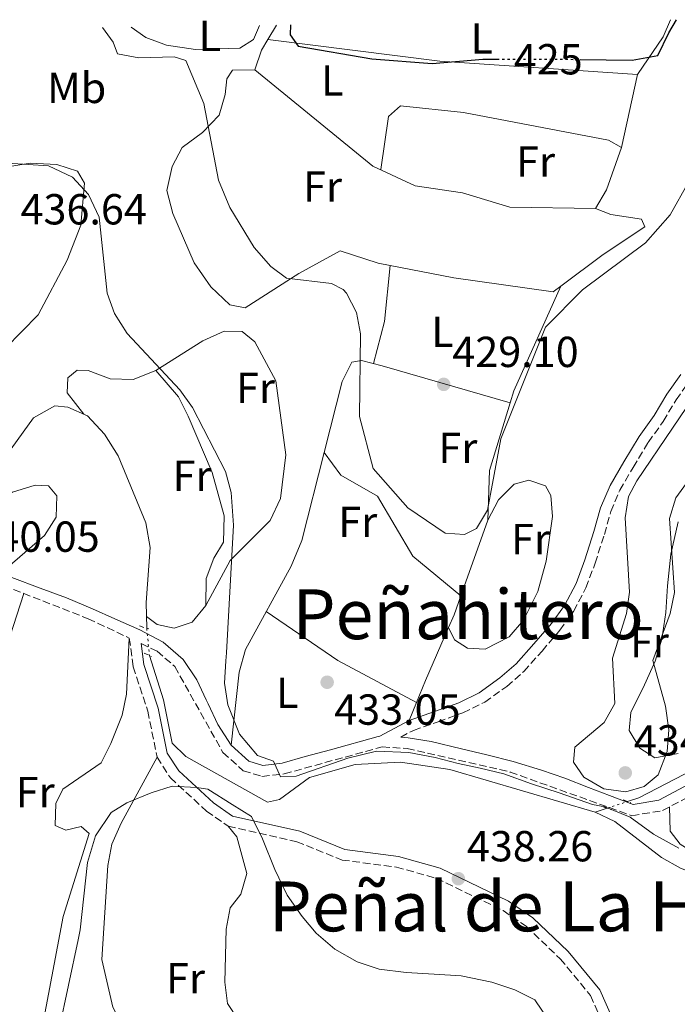
# Model space of a CAD drawing. Units: metres. Extents: x 594802 to 598299, y 4655047 to 4657406.
# Drawn here: x 595482 to 595634, y 4657144 to 4657371 of the extents above; entities that cross this region are included whole.
import ezdxf
from ezdxf.enums import TextEntityAlignment as Align

# ---------------------------------------------------------------- set-up
doc = ezdxf.new("R2010")
doc.units = ezdxf.units.M
doc.header["$MEASUREMENT"] = 0
for name, pattern in [('DGN Style 2', [1.7399219301090239, 1.043953158065414, -0.6959687720436097]), ('DGN Style 3', [2.435890702152634, 1.739921930109024, -0.6959687720436097]), ('DGN Style 5', [1.217945351076317, 0.5219765790327072, -0.6959687720436097])]:
    doc.linetypes.add(name, pattern=pattern)
for name, color, linetype, lineweight in [('Acequia sin especificar', 4, 'Continuous', 0), ('Acequia sin especificar no vista', 4, 'DGN Style 5', 0), ('Camino', 7, 'DGN Style 3', 0), ('Cota de curva de nivel directora', 7, 'Continuous', 0), ('Cota de punto acotado terreno', 7, 'Continuous', 0), ('Curva de nivel directora', 30, 'Continuous', 30), ('Curva de nivel directora no vista', 30, 'DGN Style 5', 30), ('Curva de nivel intermedia', 30, 'Continuous', 0), ('Etiqueta de uso rústico', 92, 'Continuous', 0), ('Línea de cambio de uso (parcela vista)', 92, 'Continuous', 0), ('Margen derecho', 7, 'Continuous', 0), ('Pontón-alcantarilla (pasos de agua)', 1, 'DGN Style 2', 0), ('Punto acotado terreno (símbolo)', 7, 'Continuous', 0), ('Texto de Área (paraje) menor', 7, 'Continuous', 0)]:
    doc.layers.add(name, color=color, linetype=linetype, lineweight=lineweight)
doc.styles.add('Style-Arial', font='arial.ttf')

# ---------------------------------------------------------------- blocks, each defined once
blk = doc.blocks.new('5PATER')
at = {"layer": 'Punto acotado terreno (símbolo)', "linetype": 'Continuous', "lineweight": 0}
h = blk.add_hatch(color=51, dxfattribs=at)
edge = h.paths.add_edge_path()
edge.add_ellipse((0, 0), major_axis=(-0.1095731443231308, -0.1110710700762829), ratio=0.9994222409660317, start_angle=0, end_angle=360)

msp = doc.modelspace()

# ---------------------------------------------------------------- linework, layer by layer
at = {"layer": 'Acequia sin especificar', "color": 4, "linetype": 'Continuous', "lineweight": 0, "extrusion": (0.0556214050937763, 0.01840562859466779, 0.998282270768859), "elevation": 119280.822982198, "flags": 128}
msp.add_lwpolyline([(4234285.892135091, -2025031.809349464), (4234285.892135092, -2025034.710986933)], dxfattribs=at)
at = {"layer": 'Acequia sin especificar', "color": 4, "linetype": 'Continuous', "lineweight": 0}
for points in [[(595338.3899999997, 4657300.180000001, 438.6600000000035), (595362.8499999996, 4657294.600000001, 438.6600000000035), (595366.75, 4657293.01, 438.6600000000035), (595387.1299999999, 4657277.359999999, 438.8300000000018), (595423.8700000001, 4657251.84, 438.6600000000035), (595434.1399999997, 4657246.26, 438.6600000000035), (595439.0700000003, 4657245.460000001, 438.4799999999959), (595447.0800000001, 4657245.930000001, 438.4799999999959), (595452.5800000001, 4657247.619999999, 438.320000000007), (595457.4900000002, 4657250.060000001, 438.1199999999953), (595462.2599999999, 4657252.76, 438.1199999999953), (595471.4600000001, 4657260.17, 438.1199999999953), (595485.1799999997, 4657279.180000001, 437.7599999999948), (595490.1600000003, 4657281.949999999, 437.9400000000023), (595493.1100000005, 4657281.619999999, 437.9400000000023), (595497.6900000004, 4657279.66, 437.6199999999953), (595501.6200000001, 4657275.41, 437.3999999999942), (595504.7800000003, 4657270.390000001, 437.2200000000012), (595511.1600000003, 4657254.960000001, 436.320000000007), (595512.1299999999, 4657249.300000001, 436.1399999999995), (595511.2300000006, 4657236.600000001, 436.1399999999995), (595511.3499999996, 4657230.609999999, 436.1399999999995)], [(595622.29, 4657190.640000001, 433.9600000000065), (595624.8899999997, 4657191.5, 433.8899999999995), (595639.5999999996, 4657199.100000001, 433.3899999999995), (595650.75, 4657202.9, 432.8099999999977), (595654.7199999997, 4657205.92, 432.6499999999942), (595658.4199999999, 4657210.33, 432.4700000000012), (595663.8300000001, 4657221.029999999, 432.2700000000041), (595671.0300000003, 4657230.34, 432.2700000000041), (595680.4800000006, 4657238.699999999, 431.9100000000035), (595684.9800000006, 4657241.800000001, 431.5500000000029), (595689.8099999996, 4657243.980000001, 431.1900000000023), (595692.7599999999, 4657242.789999999, 430.8300000000018), (595701.7800000003, 4657236.550000001, 429.570000000007), (595711.5700000003, 4657231.859999999, 428.3399999999965), (595727.4100000003, 4657223.390000001, 428.320000000007)], [(595511.9500000002, 4657224.350000001, 435.8099999999977), (595515.1699999999, 4657214.119999999, 435.0599999999977), (595517.1799999997, 4657204.100000001, 434.7200000000012), (595520.4000000004, 4657201.050000001, 434.5200000000041), (595539.2300000006, 4657190.529999999, 434.3399999999965), (595541.9900000002, 4657191.08, 434.3399999999965), (595548.8700000001, 4657196.17, 434.3399999999965), (595559.4600000001, 4657199.189999999, 434.3399999999965), (595569.8799999999, 4657199.74, 434.3399999999965), (595581.29, 4657198.02, 434.3399999999965), (595614.8200000003, 4657188.16, 434.1600000000035)], [(595614.8200000003, 4657188.16, 434.1600000000035), (595619.3499999996, 4657186.02, 434.1499999999942), (595630.1600000003, 4657177.720000001, 434.3399999999965), (595634.5, 4657175.25, 434.3399999999965), (595650.9500000002, 4657168.960000001, 434.3399999999965), (595655.5499999998, 4657166.430000001, 434.3399999999965), (595660.0999999996, 4657162.41, 434.5200000000041), (595662.3700000001, 4657157.949999999, 434.6900000000023), (595662.6699999999, 4657152.58, 434.6999999999971), (595661.2300000006, 4657147.640000001, 434.6999999999971), (595657.9299999997, 4657142.91, 434.6999999999971)]]:
    msp.add_polyline3d(points, dxfattribs=at)
at = {"layer": 'Acequia sin especificar no vista', "color": 4, "linetype": 'DGN Style 5', "lineweight": 0, "extrusion": (0.004999745906764272, -0.05216401557113559, 0.9986260150929187), "elevation": -239526.9038735925, "flags": 128}
msp.add_lwpolyline([(1037138.295440956, 4572898.635588641), (1037138.295440956, 4572892.338247932)], dxfattribs=at)
at = {"layer": 'Acequia sin especificar no vista', "color": 4, "linetype": 'DGN Style 5', "lineweight": 0, "extrusion": (0.005722657237115059, 0.001903510988809594, 0.9999818137546613), "elevation": 12707.50787657371, "flags": 128}
msp.add_lwpolyline([(595605.3334222161, 4657173.318420743), (595610.0535166077, 4657174.888423587)], dxfattribs=at)
at = {"layer": 'Camino', "color": 7, "linetype": 'DGN Style 3', "lineweight": 0}
for points in [[(595326.7800000004, 4657296.25, 438.8300000000018), (595341.0000000007, 4657283.510000002, 439.0099999999947), (595347.2500000002, 4657281.590000002, 439.1900000000024), (595364.6399999999, 4657283.230000002, 439.5500000000029), (595369.5799999974, 4657282.449999999, 439.729999999996), (595374.8500000002, 4657280.440000002, 439.729999999996), (595393.4800000006, 4657264.160000001, 439.729999999996), (595407.9399999998, 4657254, 439.3699999999953), (595418.739999998, 4657248.350000002, 438.6600000000035), (595436.6700000009, 4657240.88, 438.6600000000035), (595444.0899999995, 4657240.23, 438.8300000000018), (595455.4499999987, 4657243.460000002, 439.1900000000024), (595468.6099999994, 4657243.399999999, 439.1900000000024), (595473.7600000014, 4657242.25, 439.0099999999947), (595497.8099999975, 4657232.84, 436.679999999993), (595507.3200000004, 4657228.36, 435.9600000000063)], [(595569.949999998, 4657205.480000001, 433.6300000000047), (595572.8799999984, 4657207.07, 433.8099999999976), (595578.5899999992, 4657209.050000001, 433.2700000000042), (595584.3200000002, 4657211.140000001, 433.0899999999965), (595589.3699999995, 4657213.580000003, 432.9100000000035), (595594.420000001, 4657217.220000001, 432.9100000000035), (595598.3599999994, 4657220.649999999, 432.9100000000035), (595602.5700000004, 4657225.370000003, 432.9100000000035), (595606.69, 4657230.149999999, 432.9100000000035), (595609.8700000006, 4657234.530000002, 432.9100000000035), (595612.7100000015, 4657239.970000001, 432.9100000000035), (595614.8199999993, 4657245.609999999, 432.9100000000035), (595616.9600000005, 4657252.270000001, 433.0899999999965), (595618.4600000004, 4657257.57, 433.0899999999965), (595620.5100000022, 4657262.489999999, 433.0899999999965), (595623.6000000013, 4657267.749999999, 433.0899999999965), (595627.079999997, 4657273.510000004, 432.9100000000035), (595630.5399999993, 4657278.370000003, 432.729999999996), (595633.5100000021, 4657283.320000002, 432.729999999996), (595636.4400000002, 4657287.500000001, 432.9100000000035)], [(595507.3200000004, 4657228.36, 435.9600000000063), (595508.239999997, 4657221.730000001, 435.9600000000063), (595511.5799999984, 4657211.510000002, 435.600000000006), (595513.730000001, 4657200.850000002, 435.0599999999978), (595516.7999999998, 4657196.100000002, 434.8800000000048), (595525.1700000007, 4657188.410000001, 434.699999999997), (595530.1399999994, 4657184.949999999, 434.699999999997), (595545.949999999, 4657181.370000003, 435.0599999999978), (595556.4099999995, 4657177.140000002, 436.679999999993), (595568.9600000001, 4657175.530000002, 437.5800000000018), (595578.1900000013, 4657172.91, 437.7599999999948), (595593.5799999983, 4657165.500000001, 437.5800000000018), (595598.8899999991, 4657161.870000001, 437.5800000000018), (595606.7800000015, 4657154.34, 437.3999999999941), (595613.760000002, 4657145.86, 437.2200000000012), (595618.409999999, 4657135.430000001, 437.0399999999937), (595617.7099999995, 4657119.540000001, 435.7799999999989), (595618.1000000006, 4657113.270000001, 435.9600000000063), (595621.5100000014, 4657102.469999999, 437.0399999999937), (595625.1200000012, 4657097.260000003, 437.0399999999937), (595629.3199999989, 4657094.980000001, 436.8600000000007), (595634.8399999997, 4657094.110000002, 436.1399999999996), (595642.1700000013, 4657094.5, 436.1399999999996)], [(595510.0199999984, 4657227.090000001, 436.679999999993), (595513.7100000009, 4657225.350000002, 435.4199999999983), (595517.8199999991, 4657221.780000002, 435.4199999999983), (595528.9300000002, 4657201.980000001, 434.1600000000035), (595533.6000000017, 4657197.760000004, 434.1600000000035), (595537.9400000002, 4657196.430000001, 434.1600000000035), (595543.07, 4657197.020000001, 434.1600000000035), (595565.6799999988, 4657203.250000001, 433.6300000000047), (595571.420000001, 4657202.88, 433.8099999999976), (595595.2100000001, 4657197.45, 433.8099999999976), (595623.3099999984, 4657187.370000003, 433.9799999999959), (595630.3599999984, 4657188.540000001, 433.6300000000047), (595641.0899999995, 4657194.27, 433.2700000000042), (595650.4899999984, 4657197.969999999, 433.0899999999965), (595658.420000001, 4657203.620000003, 432.3699999999953), (595661.3799999983, 4657207.989999999, 432.5500000000029), (595666.2100000005, 4657205.720000001, 432.0099999999949), (595668.6900000017, 4657202.899999999, 431.6499999999942), (595675.0599999975, 4657187.100000001, 430.3899999999995), (595681.0499999999, 4657177.750000002, 429.6699999999984), (595688.6200000005, 4657169.030000002, 428.9600000000063), (595693.7100000001, 4657159.13, 428.7799999999989), (595694.4299999997, 4657154.36, 428.7799999999989), (595693.4400000017, 4657143.320000002, 428.6000000000059)]]:
    msp.add_polyline3d(points, dxfattribs=at)
at = {"layer": 'Curva de nivel directora', "color": 30, "linetype": 'Continuous', "lineweight": 30, "elevation": 425, "flags": 128}
for points in [[(595611.3899999983, 4657361.890000001), (595623.4000000001, 4657361.720000001), (595629.2599999985, 4657362.800000003), (595631.8600000005, 4657368.01), (595633.5999999993, 4657371.07)], [(595544.5199999984, 4657369.850000001), (595544.4800000003, 4657367.580000001), (595546.2699999985, 4657364.99), (595563.3099999995, 4657362.070000002), (595577.19, 4657360.970000002), (595588.9299999991, 4657361.939999999), (595592.1799999991, 4657361.939999999)]]:
    msp.add_lwpolyline(points, dxfattribs=at)
at = {"layer": 'Curva de nivel directora no vista', "color": 30, "linetype": 'DGN Style 5', "lineweight": 30, "elevation": 425, "flags": 128}
msp.add_lwpolyline([(595592.1799999991, 4657361.939999999), (595608.2199999989, 4657361.939999999), (595611.3899999983, 4657361.890000001)], dxfattribs=at)
at = {"layer": 'Curva de nivel intermedia', "color": 30, "linetype": 'Continuous', "lineweight": 0, "flags": 128}
for points, elevation in [([(595640.6300000012, 4657341.13), (595632.1500000008, 4657326.039999999), (595626.4700000013, 4657319.58), (595611.9000000001, 4657308.74), (595603.3600000017, 4657300.119999999), (595593.0300000008, 4657274.31), (595589.9700000008, 4657257.859999998), (595587.4800000008, 4657253.640000001), (595584.6500000011, 4657252.239999999), (595580.2200000009, 4657252.59), (595571.6, 4657258.429999998), (595563.5900000011, 4657267.470000001), (595560.4800000021, 4657279.48), (595560.6400000007, 4657298.539999999), (595559.7199999999, 4657303.519999999), (595557.4700000013, 4657307.939999999), (595556.670000001, 4657308.8), (595553.9500000008, 4657310.159999999), (595543.6199999999, 4657311.449999999), (595539.9500000018, 4657314.109999998), (595536.1100000018, 4657318.519999999), (595530.4800000014, 4657327.759999999), (595527.94, 4657334.050000001), (595524.5400000003, 4657351.760000001), (595520.3700000016, 4657361.649999999), (595517.6600000004, 4657362.51), (595509.4800000018, 4657362.270000001), (595504.5800000001, 4657363.199999998), (595503.570000002, 4657365.849999999), (595501.1, 4657369.26)], 430), ([(595474.4800000011, 4657338.289999999), (595488.6400000011, 4657337.33), (595494.2000000001, 4657334.750000001), (595497.8900000004, 4657330.75), (595500.3300000011, 4657325.499999999), (595502.2100000009, 4657307.949999998), (595503.9000000006, 4657303.230000001), (595506.8300000011, 4657298.680000001), (595518.9900000005, 4657285.63), (595521.8800000005, 4657281.550000001), (595529.5100000014, 4657266.810000001), (595530.7899999998, 4657261.96), (595531.350000001, 4657254.430000001), (595529.7100000003, 4657224.949999999), (595529.6299999999, 4657223.13), (595529.2699999999, 4657217.949999999), (595530.05, 4657212.96), (595532.7700000004, 4657206.160000001), (595536.8800000007, 4657201.300000002), (595540.6300000014, 4657199.929999999), (595542.2300000017, 4657196.33), (595545.8300000004, 4657196.529999999), (595557.7300000006, 4657200.630000001), (595564.3400000001, 4657202.24), (595571.8300000001, 4657201.930000001), (595577.9299999998, 4657200.83), (595583.2300000016, 4657199.429999999), (595588.3300000001, 4657198.329999999), (595593.7300000003, 4657197.03), (595600.1299999997, 4657194.730000001), (595606.5300000012, 4657192.630000001), (595614.2300000014, 4657189.929999999), (595617.0600000012, 4657189.380000001), (595622.8800000015, 4657187.019999999), (595628.3300000009, 4657183.13), (595634.1600000003, 4657179.849999998)], 435.0000000000001), ([(595466.0900000003, 4657138.67), (595466.4300000002, 4657151.140000001), (595464.5400000013, 4657185.21), (595467.2999999997, 4657214.739999999), (595472.0100000014, 4657233.58), (595474.1100000001, 4657238.109999998), (595477.4800000008, 4657243.17), (595487.7500000015, 4657252.060000001), (595490.4300000014, 4657256.289999999), (595490.6200000015, 4657261.15), (595488.65, 4657263.470000001), (595485.560000001, 4657263.679999999), (595480.3500000008, 4657262), (595456.7300000016, 4657247.23), (595455.1300000012, 4657242.63), (595450.7300000001, 4657240.830000001), (595440.1300000009, 4657239.429999999), (595430.1300000007, 4657242.029999998), (595420.8000000011, 4657246.57), (595415.9599999997, 4657254.57), (595391.1300000013, 4657272.230000001), (595375.3300000008, 4657284.630000001), (595367.9300000002, 4657289.029999998), (595357.5700000002, 4657291.970000001)], 440), ([(595628.6399999994, 4657200.73), (595625.1300000001, 4657202.92), (595622.7000000007, 4657207.06), (595623.0800000007, 4657211.160000001), (595626.2200000009, 4657217.560000001), (595628.6700000007, 4657223.000000001), (595630.2599999999, 4657228.140000001), (595631.1200000005, 4657234.230000001), (595631.5600000008, 4657240.42), (595632.3000000007, 4657247.720000001), (595633.9700000003, 4657255.16)], 435.0000000000001), ([(595633.9800000016, 4657201.749999999), (595628.6399999994, 4657200.73)], 435.0000000000001), ([(595604.2800000004, 4657139.87), (595600.9099999998, 4657144.850000001), (595596.2600000006, 4657147.179999999), (595590.9699999999, 4657148.980000001), (595583.9400000002, 4657150.439999999), (595577.6700000005, 4657150.829999999), (595571.2500000012, 4657151.189999999), (595564.9900000005, 4657151.96), (595559.9400000012, 4657153.619999998), (595554.74, 4657156.56), (595550.4700000007, 4657160.23), (595547.1800000004, 4657164.140000001), (595543.7300000016, 4657168.999999999), (595540.9300000009, 4657174.98), (595538.0300000019, 4657182.05), (595535.4900000005, 4657187.170000001), (595531.0300000012, 4657189.929999999), (595525.4299999999, 4657193.529999999), (595522.8100000003, 4657193.850000001), (595517.2400000002, 4657194.16), (595512.4000000011, 4657192.67), (595506.7500000005, 4657190.329999999), (595503.1500000019, 4657188.13), (595499.5100000007, 4657182.689999999), (595497.6300000009, 4657176.59), (595496.0000000015, 4657161.029999998), (595495.5099999999, 4657158.759999999), (595491.0700000006, 4657137.829999999)], 435.0000000000001)]:
    msp.add_lwpolyline(points, dxfattribs=dict(at, elevation=elevation))
at = {"layer": 'Línea de cambio de uso (parcela vista)', "color": 92, "linetype": 'Continuous', "lineweight": 0, "extrusion": (0.2142810047322472, -0.06629753741281985, 0.974519516245793), "elevation": -180725.5709589437, "flags": 128}
msp.add_lwpolyline([(4625334.349281439, 787085.4264486667), (4625330.108550447, 787085.916857332), (4625320.015861791, 787089.0822223534)], dxfattribs=at)
at = {"layer": 'Línea de cambio de uso (parcela vista)', "color": 92, "linetype": 'Continuous', "lineweight": 0, "extrusion": (0.02974953347453765, 0.04982363629658957, 0.9983148654228449), "elevation": 250189.2466485432, "flags": 128}
msp.add_lwpolyline([(1876329.128055702, -4296803.972892815), (1876329.128055702, -4296807.822655107)], dxfattribs=at)
at = {"layer": 'Línea de cambio de uso (parcela vista)', "color": 92, "linetype": 'Continuous', "lineweight": 0, "extrusion": (-0.4338780128313652, 0.3163227074373158, 0.8436171019728274), "elevation": 1215198.772646218, "flags": 128}
msp.add_lwpolyline([(-4114213.86741482, -1908454.196696966), (-4114218.454976907, -1908455.872845559), (-4114221.308761744, -1908456.183119287)], dxfattribs=at)
at = {"layer": 'Línea de cambio de uso (parcela vista)', "color": 92, "linetype": 'Continuous', "lineweight": 0, "extrusion": (-0.02167993699454118, -0.1846620173340977, 0.9825629342113483), "elevation": -872532.0851516068, "flags": 128}
msp.add_lwpolyline([(48416.38847490901, 4613249.792768652), (48456.39866955846, 4613249.470067098), (48502.06134820962, 4613251.728977972)], dxfattribs=at)
at = {"layer": 'Línea de cambio de uso (parcela vista)', "color": 92, "linetype": 'Continuous', "lineweight": 0, "extrusion": (0.009029342927667102, 0.04144616426866587, 0.9990999381611978), "elevation": 198832.9873951466, "flags": 128}
msp.add_lwpolyline([(409411.1384038635, -4673179.235526726), (409411.1384038635, -4673162.025979957)], dxfattribs=at)
at = {"layer": 'Línea de cambio de uso (parcela vista)', "color": 92, "linetype": 'Continuous', "lineweight": 0, "extrusion": (-0.3576359202927141, 0.1766161559213879, 0.9170077873082297), "elevation": 609937.3043886125, "flags": 128}
msp.add_lwpolyline([(-4439622.04214454, -1401188.055118308), (-4439611.714199313, -1401186.701291376), (-4439606.702917011, -1401187.15256702)], dxfattribs=at)
at = {"layer": 'Línea de cambio de uso (parcela vista)', "color": 92, "linetype": 'Continuous', "lineweight": 0, "extrusion": (-0.3216392662012233, 0.1132715434939283, 0.940062625505366), "elevation": 336385.4477807286, "flags": 128}
msp.add_lwpolyline([(-4590673.968948893, -926077.5545993004), (-4590683.951922532, -926078.4636852834), (-4590696.570178842, -926081.7475384579)], dxfattribs=at)
at = {"layer": 'Línea de cambio de uso (parcela vista)', "color": 92, "linetype": 'Continuous', "lineweight": 0, "extrusion": (0.007547198828562094, 0.07044045202376546, 0.9974874347622279), "elevation": 332984.9180848814, "flags": 128}
msp.add_lwpolyline([(-96019.47691154672, -4682433.008216555), (-96019.47691154666, -4682433.011039675)], dxfattribs=at)
at = {"layer": 'Línea de cambio de uso (parcela vista)', "color": 92, "linetype": 'Continuous', "lineweight": 0, "extrusion": (-0.007905137911392373, 0.03665521535742186, 0.999296704678697), "elevation": 166434.0102817821, "flags": 128}
msp.add_lwpolyline([(-1564052.938469127, -4423948.286157416), (-1564037.287540034, -4423926.959656444), (-1564035.839298946, -4423924.375514962)], dxfattribs=at)
at = {"layer": 'Línea de cambio de uso (parcela vista)', "color": 92, "linetype": 'Continuous', "lineweight": 0, "extrusion": (0.01402506914496852, 0.0311668132216597, 0.9994157929456015), "elevation": 153934.6561740104, "flags": 128}
msp.add_lwpolyline([(1368048.980188234, -4488878.089338928), (1368048.980188234, -4488878.080561116)], dxfattribs=at)
at = {"layer": 'Línea de cambio de uso (parcela vista)', "color": 92, "linetype": 'Continuous', "lineweight": 0, "extrusion": (-0.04673255864138808, 0.04856287604179936, 0.997726272598541), "elevation": 198765.2513851986, "flags": 128}
msp.add_lwpolyline([(-3658508.060828228, -2936124.386050794), (-3658493.806621443, -2936116.476141667), (-3658485.586473322, -2936108.4638533)], dxfattribs=at)
at = {"layer": 'Línea de cambio de uso (parcela vista)', "color": 92, "linetype": 'Continuous', "lineweight": 0, "extrusion": (-0.05738260109188132, 0.07890108590707921, 0.9952295492672099), "elevation": 333717.4944323768, "flags": 128}
msp.add_lwpolyline([(-3220919.547414795, -3399877.606859102), (-3220919.547414795, -3399877.602759102)], dxfattribs=at)
at = {"layer": 'Línea de cambio de uso (parcela vista)', "color": 92, "linetype": 'Continuous', "lineweight": 0, "extrusion": (0.0170114455356614, 0.04786101459733708, 0.9987091338335204), "elevation": 233462.2204657683, "flags": 128}
msp.add_lwpolyline([(998558.0223596578, -4581826.556156246), (998558.0223596578, -4581807.959599759)], dxfattribs=at)
at = {"layer": 'Línea de cambio de uso (parcela vista)', "color": 92, "linetype": 'Continuous', "lineweight": 0, "extrusion": (-0.1646080866462432, 0.1114285835174653, 0.9800448196822197), "elevation": 421333.8248155642, "flags": 128}
msp.add_lwpolyline([(-4190553.40801455, -2075169.114481824), (-4190548.928642966, -2075167.930238024), (-4190545.819637178, -2075167.334091506)], dxfattribs=at)
at = {"layer": 'Línea de cambio de uso (parcela vista)', "color": 92, "linetype": 'Continuous', "lineweight": 0, "extrusion": (0.3649986387678685, 0.5763534500951742, 0.731158460431795), "elevation": 2901900.669685498, "flags": 128}
msp.add_lwpolyline([(1988607.5670831, -3109487.488325389), (1988587.571647697, -3109486.432928285), (1988567.043183083, -3109488.543722494)], dxfattribs=at)
at = {"layer": 'Línea de cambio de uso (parcela vista)', "color": 92, "linetype": 'Continuous', "lineweight": 0, "extrusion": (-0.9027282862591676, 0.3982791219553443, 0.1626511057511331), "elevation": 1317300.113508937, "flags": 128}
msp.add_lwpolyline([(-4501363.235230953, -216714.9241590505), (-4501349.841007832, -216714.4158907702), (-4501344.35080046, -216713.709990756)], dxfattribs=at)
at = {"layer": 'Línea de cambio de uso (parcela vista)', "color": 92, "linetype": 'Continuous', "lineweight": 0, "extrusion": (-0.07286749141264072, 0.153021702779972, 0.9855326920876581), "elevation": 669683.6911418709, "flags": 128}
msp.add_lwpolyline([(-2540026.806531666, -3891568.256965803), (-2540026.806531666, -3891568.259325888)], dxfattribs=at)
at = {"layer": 'Línea de cambio de uso (parcela vista)', "color": 92, "linetype": 'Continuous', "lineweight": 0, "extrusion": (0.0484062819395632, 0.1161535489252174, 0.9920509991632813), "elevation": 570210.3842709163, "flags": 128}
msp.add_lwpolyline([(1241773.66029058, -4491904.237615711), (1241773.66029058, -4491899.75958134)], dxfattribs=at)
at = {"layer": 'Línea de cambio de uso (parcela vista)', "color": 92, "linetype": 'Continuous', "lineweight": 0}
for points in [[(595537.3499999996, 4657369.75, 426.8600000000006), (595536, 4657366.480000001, 426.8999999999942), (595532.8300000001, 4657364.52, 426.8999999999942), (595522.6200000001, 4657364.210000001, 427.0299999999989), (595515.9100000003, 4657365.199999999, 427.0800000000018), (595511.1299999999, 4657366.99, 427.25), (595507.7300000006, 4657369.350000001, 427.2599999999948)], [(595536.2599999999, 4657359.51, 427.0800000000018), (595531.1500000004, 4657359.449999999, 427.9799999999959), (595529.8399999999, 4657357.460000001, 428.3399999999965), (595529.4500000002, 4657353.810000001, 428.5200000000041), (595528.0300000003, 4657349.050000001, 429.0500000000029), (595524.1900000004, 4657345.029999999, 429.7700000000041), (595519.54, 4657341.560000001, 430.6699999999983), (595517.1699999999, 4657337.180000001, 431), (595515.9699999997, 4657331.66, 431.2100000000065), (595517.3600000005, 4657326.310000001, 431.2100000000065), (595522.3200000003, 4657314.949999999, 431.2100000000065), (595526.1500000004, 4657309.4, 431.2100000000065), (595530.5, 4657305.26, 431.0299999999989), (595534.0800000001, 4657304.57, 430.6699999999983), (595546.4600000001, 4657312.529999999, 428.6999999999971), (595555.9500000002, 4657317.730000001, 428.3399999999965), (595564.7300000006, 4657314.859999999, 427.9799999999959), (595567.4996999997, 4657314.327199999, 427.9231)], [(595614.8899999997, 4657327.49, 426.7200000000012), (595595.1500000004, 4657327.810000001, 426.8899999999995), (595584.2400000002, 4657331.08, 426.8999999999942), (595573.2800000003, 4657332.710000001, 426.8999999999942), (595563.54, 4657337.300000001, 426.8999999999942), (595536.2599999999, 4657359.51, 427.0800000000018)], [(595565.3300000001, 4657336.460000001, 426), (595567.1699999999, 4657348.76, 425.820000000007), (595569.8700000001, 4657351.199999999, 425.6399999999995), (595584.4600000001, 4657349.66, 425.6399999999995), (595617.9400000004, 4657343.25, 425.6399999999995), (595620.9400000004, 4657341.609999999, 425.820000000007)], [(595445.4600000001, 4657319.480000001, 432.8300000000018), (595450.8899999997, 4657318.380000001, 433.7299999999959), (595464.0199999996, 4657307.869999999, 434.9799999999959), (595467.8200000003, 4657307.390000001, 435.5200000000041), (595469.1399999997, 4657309.470000001, 435.6999999999971), (595468.5199999996, 4657312.77, 435.6999999999971), (595463.8799999999, 4657324.310000001, 435.5200000000041), (595463.6799999997, 4657329.32, 435.5200000000041), (595465.8399999999, 4657333.189999999, 435.5200000000041), (595470.1100000005, 4657335.689999999, 435.5200000000041), (595484.4100000003, 4657337.980000001, 435.3399999999965), (595490.5700000003, 4657337.640000001, 435.3399999999965), (595495.3300000001, 4657336.140000001, 435.5200000000041), (595496.9800000006, 4657333.34, 435.5200000000041), (595496.1299999999, 4657323.640000001, 435.5200000000041), (595492.9800000006, 4657315.560000001, 435.6999999999971), (595486.25, 4657302.970000001, 436.4199999999983), (595478.7599999999, 4657295.27, 436.9600000000065), (595475.6699999999, 4657290.630000001, 437.1399999999995), (595474.7300000006, 4657277.91, 437.320000000007), (595472.2800000003, 4657271.84, 437.8600000000006), (595471.3300000001, 4657266.939999999, 438.2200000000012), (595471.4600000001, 4657260.17, 438.2200000000012)], [(595606.9063999997, 4657309.582000001, 427.7829000000056), (595616.6900000004, 4657316.890000001, 428.6900000000023), (595626.2599999999, 4657323.27, 428.8800000000047), (595625.5599999996, 4657325.01, 428.6999999999971), (595618.4400000004, 4657326.130000001, 428.1600000000035), (595614.8899999997, 4657327.49, 427.9799999999959)], [(595567.4996999997, 4657314.327199999, 427.9231), (595582.25, 4657311.49, 427.6199999999953), (595605.1500000004, 4657308.27, 427.6199999999953), (595606.9063999997, 4657309.582000001, 427.7829000000056)], [(595513.4199999999, 4657290.130000001, 434.4400000000023), (595524.3099999996, 4657296.99, 432.8300000000018), (595529.1799999997, 4657299.199999999, 431.929999999993), (595533.3899999997, 4657299.15, 431.75), (595536.25, 4657296.699999999, 431.75), (595541.1500000004, 4657287.689999999, 431.929999999993), (595543.4100000003, 4657270.640000001, 431.929999999993), (595542.2199999997, 4657260.539999999, 432.7400000000052), (595539.8300000001, 4657255.470000001, 433.8999999999942), (595530.5999999996, 4657246.230000001, 436.2400000000052), (595524.9600000001, 4657235.869999999, 436.6000000000058)], [(595552.2923999997, 4657271.206700001, 430.9860000000045), (595556.4699999997, 4657287.600000001, 430.4900000000052), (595558.6699999999, 4657292.07, 430.320000000007), (595560.8899999997, 4657292.449999999, 429.9499999999971), (595565.6900000004, 4657291.17, 429.429999999993), (595595.2287, 4657282.6204, 428.3399999999965)], [(595496.8399999999, 4657280.02, 438.5800000000018), (595493, 4657284.970000001, 438.75), (595493.1500000004, 4657288.4, 438.3999999999942), (595495.2599999999, 4657290.16, 438.2200000000012), (595497.8300000001, 4657290.119999999, 438.0399999999936), (595502.9199999999, 4657288.17, 437.1399999999995), (595508.2300000006, 4657288.02, 435.6999999999971), (595513.4199999999, 4657290.130000001, 434.4400000000023)], [(595513.4199999999, 4657290.130000001, 434.9799999999959), (595518.6799999997, 4657284.07, 435.6999999999971), (595520.9299999997, 4657279.609999999, 435.6999999999971), (595526.4100000003, 4657266.550000001, 435.6999999999971), (595529.1799999997, 4657256.57, 435.6999999999971), (595529.0199999996, 4657250.480000001, 435.8800000000047), (595526.7999999998, 4657246.789999999, 435.8800000000047), (595525.0199999996, 4657242.08, 435.7100000000065), (595524.9600000001, 4657235.869999999, 435.6999999999971)], [(595621.9500000002, 4657192.91, 434.8000000000029), (595616.8200000003, 4657193.59, 434.8000000000029), (595612.2000000002, 4657196.279999999, 434.8000000000029), (595609.8499999996, 4657199.710000001, 434.8000000000029), (595610.1100000005, 4657203.199999999, 434.6199999999953), (595616.9500000002, 4657208.869999999, 434.6199999999953), (595619.3600000005, 4657213.26, 434.6199999999953), (595618.8700000001, 4657223.76, 434.6199999999953), (595622.0800000001, 4657234.01, 434.6199999999953), (595622.79, 4657238.970000001, 434.6199999999953), (595621.7400000002, 4657256.109999999, 434.2599999999948), (595622.5499999998, 4657261.039999999, 434.0800000000018), (595624.4900000002, 4657264.630000001, 433.9100000000035), (595640.9100000003, 4657288.92, 433.9100000000035)], [(595650.1799999997, 4657283.680000001, 434.0800000000018), (595633.4600000001, 4657260.74, 434.4400000000023), (595631.9699999997, 4657255.930000001, 434.6000000000058), (595633.1399999997, 4657238.91, 434.9799999999959), (595632.1100000005, 4657234.02, 434.9799999999959), (595628.1399999997, 4657223.17, 434.9799999999959), (595631.04, 4657212.640000001, 434.8000000000029), (595631.8499999996, 4657207.189999999, 434.8000000000029), (595631.4900000002, 4657202.199999999, 434.8000000000029), (595629.3499999996, 4657196.77, 434.8000000000029), (595626.1100000005, 4657194.09, 434.8000000000029), (595621.9500000002, 4657192.91, 434.8000000000029)], [(595530.8399999999, 4657203.619999999, 434.6199999999953), (595532.6799999997, 4657220.480000001, 434.2799999999989), (595534.1200000001, 4657225.689999999, 433.9100000000035), (595544.6399999997, 4657244.970000001, 432.0500000000029), (595547.1200000001, 4657250.91, 431.6000000000058), (595552.2923999997, 4657271.206700001, 430.9860000000045)], [(595552.2923999997, 4657271.206700001, 430.1303999999946), (595556.0999999996, 4657265.99, 430.8500000000058), (595564.6100000005, 4657261.09, 430.8500000000058), (595572.7199999997, 4657247.27, 430.8600000000006), (595583.8299000004, 4657238.09, 430.6699999999983)], [(595590.0499999998, 4657255.59, 430.6699999999983), (595592.5, 4657260.24, 430.8500000000058), (595596.1299999999, 4657263.869999999, 430.8500000000058), (595599.5499999998, 4657264.810000001, 431.2100000000065), (595603.4100000003, 4657263.52, 431.2100000000065), (595604.5999999996, 4657261.27, 431.3899999999995), (595605.0199999996, 4657256.449999999, 431.570000000007), (595603.5099999999, 4657246.08, 431.8899999999995), (595601.6399999997, 4657239.119999999, 431.8000000000029), (595598.3099999996, 4657232.49, 431.75), (595595.0199999996, 4657228.680000001, 431.75), (595589.4100000003, 4657225.83, 431.75), (595585.3399999999, 4657226.02, 431.570000000007), (595582.3600000005, 4657227.960000001, 431.570000000007), (595581.0209999997, 4657230.8279, 431.0304000000033)], [(595472.4000000004, 4657141.15, 437.3999999999942), (595471.9299999997, 4657146.119999999, 437.7599999999948), (595466.9600000001, 4657168.720000001, 437.9400000000023), (595467.0899999999, 4657180.779999999, 438.1199999999953), (595469.1900000004, 4657193.180000001, 438.25), (595474.1600000003, 4657211.52, 438.3000000000029), (595482.9500000002, 4657238.65, 438.1199999999953)], [(595524.9600000001, 4657235.869999999, 436.6000000000058), (595521.8399999999, 4657232.039999999, 436.7700000000041), (595517.6600000003, 4657230.630000001, 436.7799999999989), (595513.7400000002, 4657231.51, 436.7799999999989), (595511.29, 4657233.350000001, 436.0599999999977)], [(595507.3200000003, 4657228.359999999, 435.4199999999983), (595506.6500000004, 4657215.430000001, 436.1399999999995), (595505.6600000003, 4657210.58, 436.3500000000058), (595503.0899999999, 4657204.01, 436.5), (595500.8300000001, 4657199.539999999, 436.5), (595492, 4657193.480000001, 436.679999999993), (595490.3700000001, 4657190.16, 436.5), (595490.1699999999, 4657185.09, 435.7799999999989), (595492.6699999999, 4657184.039999999, 435.7799999999989), (595496.2300000006, 4657184.850000001, 435.7799999999989), (595498.0599999996, 4657183.24, 435.9600000000065), (595492.0700000003, 4657164.09, 436.1399999999995), (595487.3499999996, 4657139.279999999, 435.9799999999959)], [(595513.7300000006, 4657200.850000001, 435.0599999999977), (595505.4600000001, 4657185.619999999, 434.5200000000041), (595503.3200000003, 4657180.789999999, 434.3399999999965), (595502.3700000001, 4657175.91, 433.7299999999959), (595500.9600000001, 4657154.17, 432.25), (595503.5199999996, 4657143.16, 432.0200000000041), (595506.3099999996, 4657137.810000001, 431.8300000000018), (595509.4199999999, 4657136.449999999, 431.6499999999942), (595514, 4657136.699999999, 431.6499999999942), (595518.8899999997, 4657135.710000001, 431.4700000000012), (595523.8300000001, 4657133.9, 431.4700000000012), (595534.4800000006, 4657133.449999999, 432.0099999999948), (595535.0800000001, 4657136.32, 432.7299999999959), (595530.0099999999, 4657144.01, 432.7299999999959), (595529.3899999997, 4657148.970000001, 432.7299999999959), (595529.7000000002, 4657161.199999999, 432.9100000000035), (595530.5800000001, 4657166.08, 433.5800000000018), (595533.0700000003, 4657169.24, 433.9799999999959), (595534.4400000004, 4657174.029999999, 434.5099999999948), (595532.1299999999, 4657182.529999999, 434.6999999999971), (595530.1399999997, 4657184.949999999, 434.6999999999971)], [(595631.9900000002, 4657189.41, 433.8899999999995), (595632.1100000005, 4657183.800000001, 434.0599999999977), (595634.4900000002, 4657180.789999999, 434.0599999999977), (595643.4400000004, 4657175.180000001, 433.7100000000065), (595648.4000000004, 4657173.800000001, 433.5299999999989), (595654.2400000002, 4657173.180000001, 432.9900000000052), (595659.2300000006, 4657171.230000001, 432.8099999999977), (595661.6600000003, 4657172.779999999, 432.4499999999971), (595664.5099999999, 4657177.02, 432.2700000000041), (595668.8399999999, 4657179.119999999, 431.1900000000023), (595670.7800000003, 4657177.33, 430.8300000000018), (595673.6399999997, 4657172.140000001, 430.6499999999942), (595678.1100000005, 4657161.65, 430.6499999999942), (595680.6500000004, 4657148.730000001, 430.6499999999942), (595681.1600000003, 4657142.02, 430.2899999999936)]]:
    msp.add_polyline3d(points, dxfattribs=at)
at = {"layer": 'Margen derecho', "color": 7, "linetype": 'Continuous', "lineweight": 0}
for points in [[(595480.2100000001, 4657242.320000002, 438.6600000000035), (595486.7500000001, 4657239.86, 437.9400000000023), (595492.8000000007, 4657237.660000001, 437.3999999999941), (595498.7999999999, 4657235.13, 436.679999999993), (595503.9499999998, 4657232.820000002, 436.1399999999996), (595509.7199999989, 4657230.27, 435.600000000006), (595515.129999998, 4657227.430000001, 435.4199999999983), (595519.7100000001, 4657223.440000001, 435.4199999999983), (595522.8700000006, 4657218.690000001, 435.0599999999978), (595525.0900000001, 4657214.090000001, 434.699999999997), (595525.5300000005, 4657213.190000002, 434.5200000000041), (595527.7099999997, 4657208.38, 434.3399999999967), (595530.839999999, 4657203.620000003, 434.1600000000035), (595534.8700000013, 4657199.980000001, 434.1600000000035), (595538.1700000004, 4657198.970000001, 434.1600000000035), (595542.5699999993, 4657199.480000002, 434.1600000000035), (595547.9400000004, 4657201.050000001, 433.8099999999976), (595553.7299999995, 4657202.580000003, 433.8099999999976), (595564.7399999978, 4657205.620000003, 433.6300000000047), (595565.1099999989, 4657205.690000001, 433.8099999999976), (595571.8700000002, 4657209.370000003, 433.8099999999976), (595577.7499999988, 4657211.410000001, 433.2700000000042), (595583.3500000001, 4657213.440000003, 433.0899999999965), (595588.0799999975, 4657215.739999998, 432.9100000000035), (595592.8599999986, 4657219.180000001, 432.9100000000035), (595596.6000000003, 4657222.430000001, 432.9100000000035), (595600.6900000006, 4657227.010000003, 432.9100000000035), (595604.7299999996, 4657231.710000001, 432.9100000000035), (595607.7399999984, 4657235.850000002, 432.9100000000035), (595610.4200000004, 4657240.989999999, 432.9100000000035), (595612.4600000011, 4657246.430000001, 432.9100000000035), (595614.5599999977, 4657252.99, 433.0899999999965), (595616.1, 4657258.390000001, 433.0899999999965), (595618.2699999983, 4657263.609999999, 433.0899999999965), (595621.4600000001, 4657269.030000002, 433.0899999999965), (595624.9800000006, 4657274.890000001, 432.9100000000035), (595628.4400000004, 4657279.739999998, 432.729999999996), (595631.4099999988, 4657284.680000001, 432.729999999996), (595634.6000000006, 4657289.220000001, 432.9100000000035)], [(595569.949999998, 4657205.480000001, 433.6300000000047), (595571.6999999982, 4657205.36, 433.8099999999976), (595577, 4657204.530000002, 433.8099999999976), (595584.0000000006, 4657202.810000001, 433.8099999999976), (595589.839999999, 4657201.399999999, 433.8099999999976), (595595.8799999984, 4657199.850000003, 433.8099999999976), (595602.480000001, 4657197.859999999, 433.9799999999959), (595607.8200000009, 4657196, 433.9799999999959), (595613.3099999983, 4657193.890000002, 433.9799999999959), (595618.1599999986, 4657192.000000001, 433.9799999999959), (595623.57, 4657189.949999999, 433.9799999999959), (595629.5399999979, 4657190.940000001, 433.6300000000047), (595640.0399999989, 4657196.550000002, 433.2700000000042), (595649.2899999979, 4657200.190000003, 433.0899999999965), (595656.6499999985, 4657205.420000004, 432.3699999999953), (595662.4499999988, 4657213.270000001, 432.1900000000024), (595668.1599999998, 4657222.52, 432.1900000000024), (595674.2800000019, 4657228.45, 431.8300000000017), (595679.9400000012, 4657232.780000002, 431.4700000000013), (595685.6900000002, 4657237.080000003, 431.2899999999936), (595694.0199999984, 4657238.530000003, 430.9299999999931), (595703.8099999985, 4657232.730000001, 429.8500000000058), (595724.6499999971, 4657222.460000002, 428.4199999999984)], [(595510.0199999984, 4657227.090000001, 436.679999999993), (595510.6900000012, 4657222.29, 435.9600000000063), (595513.9999999992, 4657212.149999999, 435.600000000006), (595516.079999998, 4657201.809999999, 435.0599999999978), (595518.730000001, 4657197.719999999, 434.8800000000048), (595526.7399999975, 4657190.370000001, 434.699999999997), (595531.170000002, 4657187.280000002, 434.699999999997), (595546.6999999998, 4657183.770000001, 435.0599999999978), (595557.0399999976, 4657179.580000003, 436.679999999993), (595569.4699999974, 4657177.989999998, 437.5800000000018), (595579.0799999987, 4657175.25, 437.7599999999948), (595594.829999998, 4657167.66, 437.5800000000018), (595600.4699999995, 4657163.809999999, 437.5800000000018), (595608.61, 4657156.039999999, 437.3999999999941), (595615.91, 4657147.180000001, 437.2200000000012), (595620.9400000015, 4657135.910000001, 437.0399999999937), (595620.2199999972, 4657119.559999999, 435.7799999999989), (595620.5700000004, 4657113.730000001, 435.9600000000063), (595623.7800000003, 4657103.590000001, 437.0399999999937), (595626.8299999967, 4657099.180000001, 437.0399999999937), (595630.129999998, 4657097.38, 436.8600000000007), (595634.9699999995, 4657096.620000001, 436.1399999999996), (595641.57, 4657096.970000001, 436.1399999999996)]]:
    msp.add_polyline3d(points, dxfattribs=at)
at = {"layer": 'Pontón-alcantarilla (pasos de agua)', "color": 1, "linetype": 'DGN Style 2', "lineweight": 0, "extrusion": (0.07659924315425627, -0.02541207116781029, 0.9967380712038431), "elevation": -72299.30094281066, "flags": 128}
msp.add_lwpolyline([(4607840.773897777, 898337.511417483), (4607840.773897777, 898335.2810587682)], dxfattribs=at)
at = {"layer": 'Pontón-alcantarilla (pasos de agua)', "color": 1, "linetype": 'DGN Style 2', "lineweight": 0, "extrusion": (0.1699073432481452, -0.07660562287555002, 0.9824780268556677), "elevation": -255159.55312177, "flags": 128}
msp.add_lwpolyline([(4490412.806702982, 1347391.363355907), (4490412.806702982, 1347389.431802128)], dxfattribs=at)
at = {"layer": 'Pontón-alcantarilla (pasos de agua)', "color": 1, "linetype": 'DGN Style 2', "lineweight": 0, "elevation": 433, "flags": 128}
for points in [[(595616.7000000002, 4657189.380000001), (595618.4900000002, 4657188.75)], [(595621.3200000003, 4657191), (595623.0999999996, 4657190.34)]]:
    msp.add_lwpolyline(points, dxfattribs=at)

# ---------------------------------------------------------------- block references
at = {"layer": 'Punto acotado terreno (símbolo)', "color": 7, "linetype": 'Continuous', "lineweight": 0, "xscale": 10, "yscale": 10, "zscale": 10}
for p in [(595579.879999999, 4657286.910000001, 429.1000000000058), (595552.9800000007, 4657218.170000004, 433.0500000000034), (595621.7799999996, 4657197.250000001, 434.8399999999965), (595583.2499999995, 4657172.830000003, 438.2599999999948)]:
    msp.add_blockref('5PATER', p, dxfattribs=at)

# ---------------------------------------------------------------- texts
at = {"layer": 'Cota de curva de nivel directora', "color": 7, "linetype": 'Continuous', "lineweight": 0, "style": 'Style-Arial'}
msp.add_text('425', height=7.000000000000002, dxfattribs=at).set_placement((595604.0097184528, 4657361.94001, 425), align=Align.MIDDLE_CENTER)
at = {"layer": 'Cota de punto acotado terreno', "color": 7, "linetype": 'Continuous', "lineweight": 0, "style": 'Style-Arial'}
for s, p in [('436.64', (595482.2100000007, 4657323.82, 436.6399999999995)), ('429.10', (595581.8700000008, 4657290.909999999, 429.1000000000058)), ('440.05', (595471.3399999988, 4657248.269999999, 440.0500000000029)), ('433.05', (595554.6099999985, 4657208.359999999, 433.0500000000029)), ('434.84', (595623.7600000026, 4657201.249999999, 434.8399999999965)), ('438.26', (595585.2300000006, 4657176.830000003, 438.2599999999948))]:
    msp.add_text(s, height=7.000000000000002, dxfattribs=at).set_placement(p)
at = {"layer": 'Etiqueta de uso rústico', "color": 92, "linetype": 'Continuous', "lineweight": 0, "style": 'Style-Arial'}
for s, p in [('L', (595525.9014203807, 4657367.310009996, 426.9700000000012)), ('L', (595588.6614203779, 4657366.740009997, 424.9700000000012)), ('L', (595554.1514203812, 4657357.060009998, 425.5)), ('Mb', (595495.170246244, 4657355.330010001, 432.6499999999942)), ('Fr', (595601.0936852654, 4657338.320009999, 426.1999999999971)), ('Fr', (595551.9136852669, 4657332.57001, 428.320000000007)), ('L', (595579.5814203809, 4657299.030010001, 428.5200000000041)), ('Fr', (595536.4536852683, 4657286.080010001, 433.1199999999953)), ('Fr', (595583.1636852669, 4657272.240009999, 429.5)), ('Fr', (595521.7836852667, 4657265.820009999, 436.6399999999995)), ('Fr', (595560.0436852684, 4657255.19001, 431.2100000000065)), ('Fr', (595599.9136852652, 4657251.210010001, 430.8800000000047)), ('Fr', (595627.36368527, 4657227.41001, 434.7700000000041)), ('L', (595543.791420379, 4657215.710010001, 433.8899999999995)), ('Fr', (595485.6136852691, 4657192.830010001, 437.3000000000029)), ('Fr', (595520.303685267, 4657149.840009999, 432.4799999999959))]:
    msp.add_text(s, height=7.000000000000002, dxfattribs=at).set_placement(p, align=Align.MIDDLE_CENTER)
at = {"layer": 'Texto de Área (paraje) menor', "color": 7, "linetype": 'Continuous', "lineweight": 0, "style": 'Style-Arial'}
for s, p in [('Peñahitero', (595585.5300033673, 4657233.860009997, 432.3600000000006)), ('Peñal de La Huerta', (595608.6413010564, 4657166.44001, 436.6900000000023))]:
    msp.add_text(s, height=11.5, dxfattribs=at).set_placement(p, align=Align.MIDDLE_CENTER)

doc.saveas('drawing.dxf')
